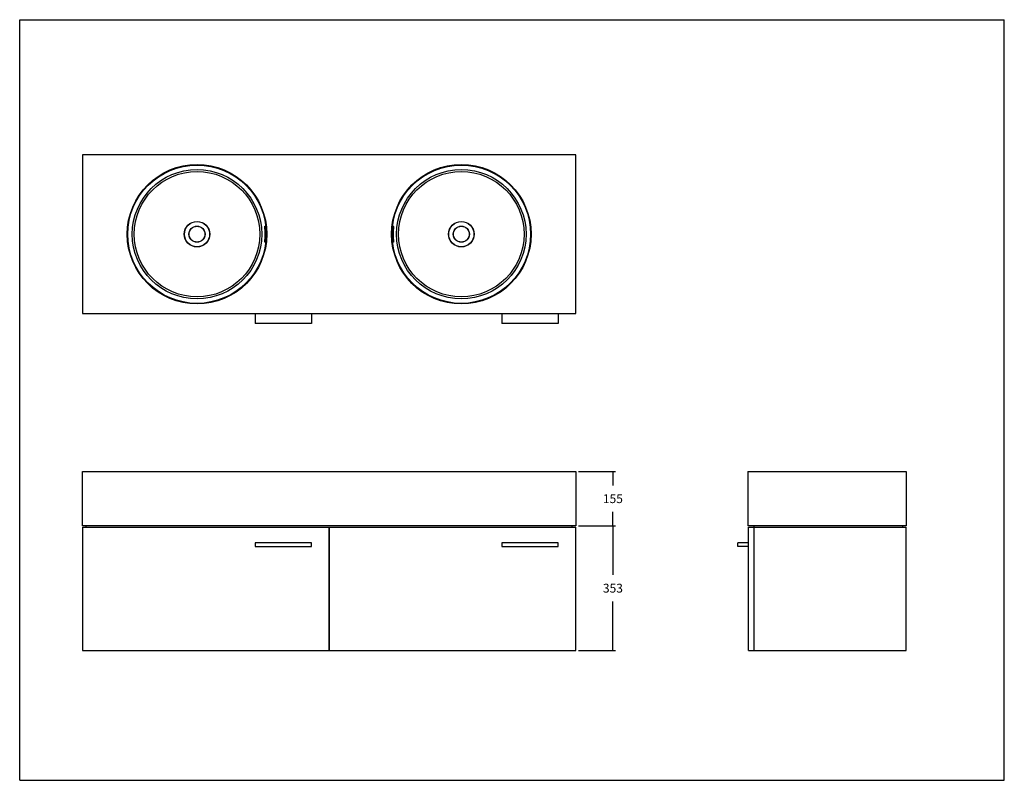
# Model space of a CAD drawing. Units: millimetres. Extents: x 0 to 559, y 0 to 432.
import ezdxf

# ---------------------------------------------------------------- set-up
doc = ezdxf.new("R2010")
doc.units = ezdxf.units.MM
doc.header["$LTSCALE"] = 30.734
doc.layers.get('0').update_dxf_attribs({"linetype": 'CONTINUOUS'})
for name, color, linetype in [('ALL_CURVES', 7, 'CONTINUOUS'), ('ALL_FEATURES', 7, 'CONTINUOUS'), ('DRAFT_DIMS', 7, 'CONTINUOUS')]:
    doc.layers.add(name, color=color, linetype=linetype)
doc.styles.get("Standard").update_dxf_attribs({"font": 'txt', "width": 0.85})
doc.dimstyles.new('DIMSTYLE_1', dxfattribs={"dimtxt": 5, "dimasz": 3.5, "dimexe": 1.5, "dimexo": 1.5, "dimgap": 5, "dimtad": 1, "dimdec": 0, "dimlfac": 5, "dimzin": 0, "dimdsep": 46, "dimtxsty": 'Standard', "dimcen": 0.09, "dimadec": 0, "dimazin": 0, "dimtp": 0.5, "dimtm": 0.5, "dimtfac": 1, "dimtdec": 0, "dimtofl": 0, "dimtmove": 0, "dimatfit": 3, "dimfxl": 1, "dimtolj": 1, "dimtzin": 0, "dimarcsym": 0})

# ---------------------------------------------------------------- blocks, each defined once
blk = doc.blocks.new('*D1')
at = {"layer": 'DRAFT_DIMS', "color": 2, "linetype": 'Continuous', "transparency": 16777216}
for p, q in [((317.14, 175.38), (338.17, 175.38)), ((336.67, 175.38), (336.67, 167.38)), ((336.67, 144.38), (336.67, 152.38)), ((317.14, 144.38), (338.17, 144.38))]:
    blk.add_line(p, q, dxfattribs=at)
at = {"layer": 'DRAFT_DIMS', "color": 2, "linetype": 'Continuous', "transparency": 16777216, "insert": (336.67, 162.38), "char_height": 5, "width": 12.75, "attachment_point": 2, "line_spacing_factor": 0.9}
blk.add_mtext('155', dxfattribs=at)
blk = doc.blocks.new('_NONE')
blk = doc.blocks.new('*D2')
at = {"layer": 'DRAFT_DIMS', "color": 2, "linetype": 'Continuous', "transparency": 16777216}
for p, q in [((317.14, 144.38), (338.17, 144.38)), ((336.67, 144.38), (336.67, 116.58)), ((336.67, 73.78), (336.67, 101.58)), ((317.14, 73.78), (338.17, 73.78))]:
    blk.add_line(p, q, dxfattribs=at)
at = {"layer": 'DRAFT_DIMS', "color": 2, "linetype": 'Continuous', "transparency": 16777216, "insert": (336.67, 111.58), "char_height": 5, "width": 12.75, "attachment_point": 2, "line_spacing_factor": 0.9}
blk.add_mtext('353', dxfattribs=at)

msp = doc.modelspace()

# ---------------------------------------------------------------- linework, layer by layer
at = {"color": 7, "linetype": 'Continuous'}
for p, q in [((0, 0), (0, 431.8)), ((0, 431.8), (558.8, 431.8)), ((558.8, 0), (558.8, 431.8)), ((0, 0), (558.8, 0))]:
    msp.add_line(p, q, dxfattribs=at)
at = {"layer": 'ALL_CURVES', "color": 4, "linetype": 'Continuous'}
for centre, radius in [((100.64, 310.02), 39.6), ((100.64, 310.02), 39.3), ((250.64, 310.02), 39.6), ((250.64, 310.02), 39.3)]:
    msp.add_circle(centre, radius, dxfattribs=at)
at = {"layer": 'ALL_FEATURES', "color": 7, "linetype": 'Continuous'}
for p, q in [((35.64, 355.02), (35.64, 265.02)), ((315.64, 355.02), (35.64, 355.02)), ((315.64, 265.02), (315.64, 355.02)), ((139.21, 313.72), (139.46, 313.72)), ((211.82, 313.72), (212.06, 313.72)), ((139.46, 306.32), (139.21, 306.32)), ((212.06, 306.32), (211.82, 306.32)), ((35.64, 265.02), (315.64, 265.02)), ((133.64, 265.02), (133.64, 259.42)), ((165.64, 265.02), (165.64, 259.42)), ((273.64, 265.02), (273.64, 259.42)), ((305.64, 265.02), (305.64, 259.42)), ((165.64, 259.42), (133.64, 259.42)), ((305.64, 259.42), (273.64, 259.42)), ((35.64, 144.38), (35.64, 175.38)), ((35.64, 175.38), (315.64, 175.38)), ((315.64, 175.38), (315.64, 144.38)), ((413.17, 175.38), (413.17, 144.38)), ((413.17, 175.38), (503.17, 175.38)), ((503.17, 175.38), (503.17, 144.38)), ((315.64, 144.38), (35.64, 144.38)), ((35.64, 143.78), (35.64, 73.78)), ((35.64, 143.78), (315.64, 143.78)), ((37.64, 143.78), (37.64, 144.38)), ((175.64, 73.78), (175.64, 143.78)), ((175.84, 73.78), (175.84, 143.78)), ((313.64, 143.78), (313.64, 144.38)), ((315.64, 73.78), (315.64, 143.78)), ((503.17, 144.38), (413.17, 144.38)), ((413.57, 73.78), (413.57, 143.78)), ((413.57, 143.78), (503.17, 143.78)), ((416.77, 73.78), (416.77, 144.38)), ((501.17, 143.78), (501.17, 144.38)), ((503.17, 73.78), (503.17, 143.78)), ((133.64, 134.78), (133.64, 132.78)), ((165.64, 134.78), (133.64, 134.78)), ((165.64, 132.78), (165.64, 134.78)), ((305.64, 134.78), (273.64, 134.78)), ((273.64, 134.78), (273.64, 132.78)), ((305.64, 132.78), (305.64, 134.78)), ((407.57, 132.78), (407.57, 134.78)), ((413.57, 134.78), (407.57, 134.78)), ((133.64, 132.78), (165.64, 132.78)), ((273.64, 132.78), (305.64, 132.78)), ((413.57, 132.78), (407.57, 132.78)), ((35.64, 73.78), (315.64, 73.78)), ((413.57, 73.78), (503.17, 73.78))]:
    msp.add_line(p, q, dxfattribs=at)
for centre, radius in [((100.64, 310.02), 39.6), ((100.64, 310.02), 39.3), ((100.64, 310.02), 39.27), ((100.64, 310.02), 36.73), ((250.64, 310.02), 39.6), ((250.64, 310.02), 39.3), ((250.64, 310.02), 39.27), ((250.64, 310.02), 36.73), ((100.64, 310.02), 35.59), ((250.64, 310.02), 35.59), ((100.64, 310.02), 7.26), ((100.64, 310.02), 7.15), ((100.64, 310.02), 4.58), ((100.64, 310.02), 4.5), ((250.64, 310.02), 7.26), ((250.64, 310.02), 7.15), ((250.64, 310.02), 4.58), ((250.64, 310.02), 4.5)]:
    msp.add_circle(centre, radius, dxfattribs=at)
for centre, radius, start, end in [((100.64, 310.02), 38.75, 354.5207, 5.4793), ((100.64, 310.02), 39, 354.5555, 5.4445), ((250.64, 310.02), 39, 174.5555, 185.4445), ((250.64, 310.02), 38.75, 174.5207, 185.4793)]:
    msp.add_arc(centre, radius, start, end, dxfattribs=at)
for points, knots in [([(139.21, 313.72), (139.2, 313.83), (139.18, 314.01), (139.18, 314.27), (139.19, 314.42), (139.22, 314.52), (139.25, 314.52)], [0, 0, 0, 0, 0.3773, 0.696822, 0.910931, 1, 1, 1, 1]), ([(139.25, 314.52), (139.27, 314.52), (139.32, 314.42), (139.37, 314.27), (139.42, 314.01), (139.45, 313.83), (139.46, 313.72)], [0, 0, 0, 0, 0.097285, 0.31468, 0.629974, 1, 1, 1, 1]), ([(211.82, 313.72), (211.83, 313.83), (211.85, 314.01), (211.9, 314.27), (211.95, 314.42), (212, 314.52), (212.03, 314.52)], [0, 0, 0, 0, 0.370002, 0.685277, 0.902686, 1, 1, 1, 1]), ([(212.03, 314.52), (212.05, 314.52), (212.08, 314.42), (212.09, 314.27), (212.09, 314.01), (212.07, 313.83), (212.06, 313.72)], [0, 0, 0, 0, 0.089085, 0.303186, 0.622703, 1, 1, 1, 1]), ([(139.25, 305.52), (139.22, 305.52), (139.19, 305.63), (139.18, 305.78), (139.18, 306.04), (139.2, 306.22), (139.21, 306.32)], [0, 0, 0, 0, 0.089085, 0.303186, 0.622703, 1, 1, 1, 1]), ([(139.46, 306.32), (139.45, 306.22), (139.42, 306.03), (139.37, 305.78), (139.32, 305.63), (139.27, 305.52), (139.25, 305.52)], [0, 0, 0, 0, 0.370002, 0.685277, 0.902686, 1, 1, 1, 1]), ([(212.03, 305.52), (212, 305.52), (211.95, 305.63), (211.9, 305.78), (211.85, 306.03), (211.83, 306.22), (211.82, 306.32)], [0, 0, 0, 0, 0.097285, 0.31468, 0.629974, 1, 1, 1, 1]), ([(212.06, 306.32), (212.07, 306.22), (212.09, 306.04), (212.09, 305.78), (212.08, 305.63), (212.05, 305.52), (212.03, 305.52)], [0, 0, 0, 0, 0.3773, 0.696822, 0.910931, 1, 1, 1, 1])]:
    msp.add_open_spline(points, degree=3, knots=knots, dxfattribs=at)

# ---------------------------------------------------------------- dimensions: what is measured, and where the dimension line sits
at = {"layer": 'DRAFT_DIMS', "color": 2, "linetype": 'Continuous'}
for base, p1, p2, picture, middle in [((336.67, 144.38), (315.64, 175.38), (315.64, 144.38), '*D1', (337.33, 159.88)), ((336.67, 73.78), (315.64, 144.38), (315.64, 73.78), '*D2', (336.8, 109.08))]:
    dim = msp.add_linear_dim(base=base, p1=p1, p2=p2, angle=270, dimstyle='DIMSTYLE_1', override={"dimtad": 0, "dimtih": 1, "dimtoh": 1, "dimblk1": 'NONE', "dimblk2": 'NONE', "dimsah": 1}, dxfattribs=at)
    dim.commit()
    dim.dimension.update_dxf_attribs({"geometry": picture, "text_midpoint": middle, "dimtype": 160})

doc.saveas('drawing.dxf')
